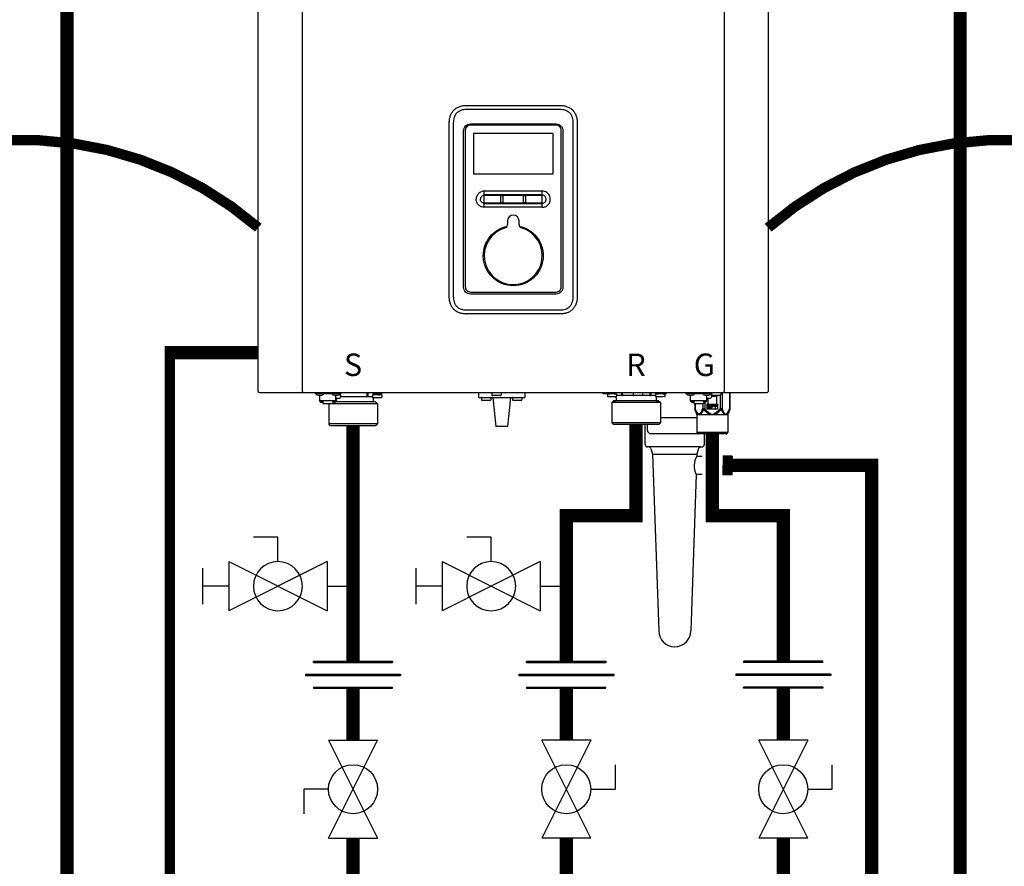
# Model space of a CAD drawing. Units: inches. Extents: x -125 to 90, y -24 to 124.
# Drawn here: x -90 to -57, y 16 to 45 of the extents above; entities that cross this region are included whole.
import ezdxf
from ezdxf.enums import TextEntityAlignment as Align

# ---------------------------------------------------------------- set-up
doc = ezdxf.new("R2010")
doc.units = ezdxf.units.IN
doc.header["$MEASUREMENT"] = 0
doc.linetypes.add('DASHED', pattern=[0.75, 0.5, -0.25])
doc.linetypes.add('DOTX2', pattern=[0.5, 0, -0.5])
doc.layers.add('menote', color=7, linetype='Continuous')
doc.styles.add('Navien', font='arial.ttf')

# ---------------------------------------------------------------- blocks, each defined once
blk = doc.blocks.new('NFB-H (175-200)')
at = {"linetype": 'Continuous'}
for p, q in [((-3.212, 1.163), (-3.212, 28.671)), ((-1.719, 1.163), (-1.719, 28.671)), ((12.588, 28.671), (12.588, 1.163)), ((14.081, 28.671), (14.081, 1.163)), ((7.015, 10.728), (3.854, 10.728)), ((3.855, 10.867), (7.014, 10.867)), ((3.265, 4.382), (3.265, 10.277)), ((3.402, 10.277), (3.402, 4.382)), ((3.807, 10.026), (3.807, 4.708)), ((6.889, 10.199), (3.98, 10.199)), ((3.982, 10.242), (6.887, 10.242)), ((7.062, 4.708), (7.062, 10.026)), ((7.467, 4.382), (7.467, 10.277)), ((7.604, 10.277), (7.604, 4.382)), ((3.752, 4.698), (3.752, 10.012)), ((6.781, 9.919), (4.088, 9.919)), ((4.088, 9.919), (4.088, 8.534)), ((6.781, 9.919), (6.781, 8.534)), ((7.117, 10.012), (7.117, 4.698)), ((6.781, 8.534), (4.088, 8.534)), ((6.417, 7.962), (4.452, 7.962)), ((4.452, 7.411), (4.452, 7.962)), ((5.018, 7.589), (5.018, 7.784)), ((5.085, 7.784), (5.085, 7.589)), ((5.784, 7.589), (5.784, 7.784)), ((5.851, 7.784), (5.851, 7.589)), ((6.417, 7.411), (6.417, 7.962)), ((4.452, 7.567), (5.027, 7.566)), ((6.311, 7.411), (4.452, 7.411)), ((5.842, 7.566), (6.417, 7.566)), ((6.417, 7.411), (6.311, 7.411)), ((5.238, 6.949), (5.238, 6.824)), ((5.631, 6.824), (5.631, 6.949)), ((3.98, 4.536), (6.889, 4.536)), ((6.887, 4.467), (3.982, 4.467)), ((3.854, 3.93), (7.015, 3.93)), ((7.014, 3.792), (3.855, 3.792)), ((-3.173, 1.124), (14.042, 1.124)), ((-1.719, 1.163), (-1.719, 1.124)), ((-1.286, 1.124), (-1.286, 1.077)), ((-0.422, 1.077), (-1.286, 1.077)), ((-1.255, 1.073), (-1.255, 1.077)), ((-1.187, 1.034), (-1.071, 1.034)), ((-1.129, 0.841), (-1.129, 1.034)), ((-1.003, 1.073), (-1.003, 1.077)), ((-0.705, 1.073), (-0.705, 1.077)), ((-0.636, 1.034), (-0.521, 1.034)), ((-0.579, 0.841), (-0.579, 1.034)), ((-0.465, 1.057), (-0.461, 1.057)), ((-0.453, 1.073), (-0.453, 1.077)), ((-0.422, 1.124), (-0.422, 1.077)), ((0.465, 1.124), (0.465, 0.983)), ((0.499, 1.1), (0.499, 0.983)), ((0.658, 1.038), (0.658, 0.967)), ((0.965, 1.045), (0.666, 1.045)), ((0.666, 1.045), (0.669, 1.045)), ((0.688, 1.109), (0.688, 1.07)), ((0.74, 1.109), (0.74, 1.124)), ((0.74, 1.045), (0.74, 1.063)), ((0.817, 1.059), (0.816, 1.059)), ((0.869, 1.095), (0.867, 1.095)), ((0.869, 1.097), (0.906, 1.097)), ((0.869, 1.053), (0.906, 1.053)), ((0.891, 1.045), (0.891, 1.053)), ((0.906, 1.097), (0.906, 1.097)), ((0.906, 1.053), (0.906, 1.093)), ((0.906, 1.086), (0.906, 1.086)), ((0.943, 1.091), (0.943, 1.124)), ((0.964, 1.1), (0.97, 1.1)), ((0.964, 1.1), (0.964, 1.045)), ((0.97, 1.1), (0.97, 1.044)), ((0.972, 1.038), (0.972, 0.967)), ((4.255, 1.124), (4.255, 0.959)), ((4.707, 1.116), (4.707, 1.045)), ((5.002, 1.026), (4.727, 1.026)), ((5.022, 1.116), (5.022, 1.045)), ((5.828, 1.124), (5.828, 0.959)), ((8.48, 1.085), (8.48, 1.124)), ((8.63, 1.085), (8.48, 1.085)), ((8.627, 1.077), (8.627, 1.077)), ((8.627, 1.076), (8.627, 1.005)), ((8.63, 1.124), (8.63, 1.082)), ((8.635, 1.124), (8.635, 1.083)), ((8.635, 1.083), (8.638, 1.083)), ((8.636, 1.083), (8.64, 1.083)), ((8.636, 1.083), (8.636, 1.083)), ((8.679, 1.083), (8.637, 1.083)), ((8.638, 1.083), (8.679, 1.083)), ((8.64, 1.083), (8.679, 1.084)), ((8.657, 1.124), (8.657, 1.108)), ((8.679, 1.084), (8.709, 1.084)), ((8.679, 1.083), (8.727, 1.083)), ((8.709, 1.083), (8.709, 1.101)), ((8.842, 1.083), (8.722, 1.083)), ((8.86, 1.084), (8.746, 1.083)), ((8.786, 1.097), (8.785, 1.097)), ((8.838, 1.091), (8.875, 1.091)), ((8.89, 1.084), (8.848, 1.083)), ((8.86, 1.084), (8.86, 1.091)), ((8.86, 1.084), (8.89, 1.084)), ((8.875, 1.091), (8.875, 1.124)), ((8.89, 1.084), (8.934, 1.084)), ((8.89, 1.084), (8.932, 1.084)), ((8.942, 1.076), (8.942, 1.005)), ((9.101, 1.021), (8.942, 1.021)), ((9.1, 1.124), (9.101, 1.021)), ((9.134, 1.124), (9.135, 1.021)), ((10.065, 1.022), (9.135, 1.021)), ((9.502, 1.116), (9.502, 1.045)), ((9.797, 1.026), (9.522, 1.026)), ((9.817, 1.116), (9.817, 1.045)), ((10.065, 1.124), (10.065, 1.022)), ((10.099, 1.124), (10.099, 1.022)), ((10.258, 1.022), (10.099, 1.022)), ((10.258, 1.077), (10.258, 1.006)), ((10.266, 1.085), (10.271, 1.085)), ((10.266, 1.085), (10.269, 1.085)), ((10.266, 1.085), (10.266, 1.085)), ((10.309, 1.085), (10.267, 1.085)), ((10.269, 1.085), (10.309, 1.085)), ((10.271, 1.085), (10.309, 1.085)), ((10.287, 1.124), (10.287, 1.109)), ((10.309, 1.085), (10.339, 1.085)), ((10.309, 1.085), (10.358, 1.085)), ((10.339, 1.085), (10.339, 1.102)), ((10.472, 1.085), (10.352, 1.085)), ((10.491, 1.085), (10.376, 1.085)), ((10.417, 1.098), (10.416, 1.098)), ((10.468, 1.093), (10.505, 1.093)), ((10.521, 1.085), (10.478, 1.085)), ((10.491, 1.085), (10.491, 1.093)), ((10.505, 1.093), (10.505, 1.124)), ((10.521, 1.085), (10.564, 1.085)), ((10.569, 1.124), (10.569, 1.083)), ((10.631, 1.085), (10.569, 1.085)), ((10.572, 1.077), (10.572, 1.006)), ((10.631, 1.085), (10.631, 1.124)), ((11.291, 1.124), (11.291, 1.077)), ((12.155, 1.077), (11.291, 1.077)), ((11.322, 1.073), (11.322, 1.077)), ((11.39, 1.034), (11.506, 1.034)), ((11.448, 0.841), (11.448, 1.034)), ((11.574, 1.073), (11.574, 1.077)), ((11.872, 1.073), (11.872, 1.077)), ((11.94, 1.034), (12.056, 1.034)), ((11.998, 0.841), (11.998, 1.034)), ((12.112, 1.057), (12.116, 1.057)), ((12.124, 1.073), (12.124, 1.077)), ((12.155, 1.124), (12.155, 1.045)), ((12.156, 1.12), (12.155, 1.12)), ((12.45, 1.026), (12.175, 1.026)), ((12.345, 1.026), (12.345, 1.006)), ((12.447, 1.026), (12.447, 0.576)), ((12.47, 1.116), (12.47, 1.045)), ((12.515, 1.124), (12.515, 0.576)), ((12.588, 1.124), (12.588, 1.163)), ((12.773, 1.124), (12.773, 0.576)), ((12.784, 1.124), (12.784, 0.576)), ((-0.579, 0.842), (-1.129, 0.842)), ((-1.123, 0.818), (-1.123, 0.842)), ((-1.076, 0.818), (-1.123, 0.818)), ((-1.076, 0.818), (-1.076, 0.842)), ((-1.07, 0.833), (-1.076, 0.833)), ((-1.021, 0.789), (-1.076, 0.789)), ((-1.07, 0.842), (-1.07, 0.812)), ((-1.023, 0.812), (-1.07, 0.812)), ((-1.023, 0.812), (-1.023, 0.842)), ((-1.021, 0.833), (-1.023, 0.833)), ((-1.021, 0.842), (-1.021, 0.749)), ((-1.021, 0.749), (-0.687, 0.749)), ((-0.824, 0.749), (-0.825, 0.747)), ((-0.584, 0.747), (-0.825, 0.747)), ((-0.825, 0.747), (-0.825, 0.059)), ((-0.687, 0.842), (-0.687, 0.749)), ((-0.687, 0.833), (-0.685, 0.833)), ((-0.632, 0.789), (-0.687, 0.789)), ((-0.685, 0.842), (-0.685, 0.812)), ((-0.638, 0.812), (-0.685, 0.812)), ((-0.638, 0.812), (-0.638, 0.842)), ((-0.638, 0.833), (-0.632, 0.833)), ((-0.632, 0.818), (-0.632, 0.842)), ((-0.585, 0.818), (-0.632, 0.818)), ((0.766, 0.806), (-0.595, 0.806)), ((-0.585, 0.818), (-0.585, 0.842)), ((0.825, 0.747), (-0.584, 0.747)), ((-0.579, 0.939), (-0.461, 0.939)), ((-0.559, 0.841), (-0.579, 0.841)), ((-0.559, 0.841), (-0.559, 0.939)), ((0.465, 0.983), (-0.404, 0.983)), ((0.658, 0.983), (0.499, 0.983)), ((0.953, 0.947), (0.678, 0.947)), ((0.681, 0.947), (0.678, 0.947)), ((0.679, 0.904), (0.679, 0.806)), ((0.766, 0.806), (0.825, 0.747)), ((0.825, 0.747), (0.825, 0.059)), ((4.255, 0.959), (5.828, 0.959)), ((4.358, 0.951), (4.358, 0.88)), ((4.652, 0.861), (4.377, 0.861)), ((4.672, 0.951), (4.672, 0.88)), ((4.747, 0.959), (4.845, -0.024)), ((5.336, 0.959), (5.238, -0.024)), ((5.411, 0.951), (5.411, 0.88)), ((5.706, 0.861), (5.431, 0.861)), ((5.725, 0.951), (5.725, 0.88)), ((8.743, 0.985), (8.647, 0.985)), ((8.749, 0.985), (8.743, 0.985)), ((8.826, 0.985), (8.749, 0.985)), ((8.833, 0.844), (8.775, 0.785)), ((9.016, 0.785), (8.775, 0.785)), ((8.775, 0.785), (8.775, 0.098)), ((8.882, 0.985), (8.82, 0.985)), ((10.142, 0.845), (8.833, 0.844)), ((8.839, 0.844), (8.833, 0.844)), ((8.839, 0.845), (8.921, 0.845)), ((8.921, 0.844), (8.839, 0.844)), ((8.922, 0.985), (8.882, 0.985)), ((8.885, 0.845), (8.91, 0.845)), ((8.921, 0.943), (8.921, 0.845)), ((9.058, 0.844), (8.921, 0.844)), ((10.425, 0.787), (9.016, 0.785)), ((10.141, 0.845), (9.058, 0.844)), ((10.366, 0.846), (10.141, 0.845)), ((10.279, 0.845), (10.142, 0.845)), ((10.28, 0.986), (10.277, 0.986)), ((10.278, 0.986), (10.278, 0.986)), ((10.318, 0.986), (10.279, 0.986)), ((10.279, 0.944), (10.279, 0.845)), ((10.279, 0.846), (10.36, 0.846)), ((10.36, 0.845), (10.279, 0.845)), ((10.318, 0.986), (10.28, 0.986)), ((10.29, 0.846), (10.314, 0.846)), ((10.373, 0.986), (10.318, 0.986)), ((10.366, 0.846), (10.36, 0.845)), ((10.366, 0.846), (10.425, 0.787)), ((10.379, 0.986), (10.373, 0.986)), ((10.457, 0.986), (10.379, 0.986)), ((10.425, 0.787), (10.426, 0.099)), ((10.512, 0.986), (10.451, 0.986)), ((10.553, 0.987), (10.512, 0.986)), ((11.998, 0.842), (11.448, 0.842)), ((11.454, 0.818), (11.454, 0.842)), ((11.501, 0.818), (11.454, 0.818)), ((11.501, 0.818), (11.501, 0.842)), ((11.507, 0.833), (11.501, 0.833)), ((11.556, 0.789), (11.501, 0.789)), ((11.507, 0.842), (11.507, 0.812)), ((11.554, 0.812), (11.507, 0.812)), ((11.554, 0.812), (11.554, 0.842)), ((11.556, 0.833), (11.554, 0.833)), ((11.556, 0.842), (11.556, 0.749)), ((11.556, 0.749), (11.89, 0.749)), ((11.592, 0.749), (11.592, 0.576)), ((11.602, 0.749), (11.602, 0.576)), ((11.861, 0.749), (11.861, 0.576)), ((11.89, 0.842), (11.89, 0.749)), ((11.89, 0.833), (11.892, 0.833)), ((11.945, 0.789), (11.89, 0.789)), ((11.892, 0.842), (11.892, 0.812)), ((11.939, 0.812), (11.892, 0.812)), ((11.929, 0.789), (11.929, 0.576)), ((11.939, 0.812), (11.939, 0.842)), ((11.939, 0.833), (11.945, 0.833)), ((11.945, 0.818), (11.945, 0.842)), ((11.992, 0.818), (11.945, 0.818)), ((11.992, 0.818), (11.992, 0.842)), ((11.998, 0.939), (12.116, 0.939)), ((12.018, 0.841), (11.998, 0.841)), ((12.015, 0.726), (12.357, 0.726)), ((12.015, 0.561), (12.015, 0.726)), ((12.018, 0.841), (12.018, 0.939)), ((12.05, 0.649), (12.05, 0.939)), ((12.07, 0.706), (12.051, 0.706)), ((12.051, 0.706), (12.051, 0.588)), ((12.064, 0.691), (12.116, 0.588)), ((12.064, 0.588), (12.064, 0.691)), ((12.122, 0.606), (12.07, 0.706)), ((12.135, 0.706), (12.122, 0.706)), ((12.122, 0.706), (12.122, 0.606)), ((12.135, 0.588), (12.135, 0.706)), ((12.201, 0.706), (12.151, 0.706)), ((12.151, 0.706), (12.151, 0.588)), ((12.164, 0.694), (12.204, 0.694)), ((12.164, 0.656), (12.164, 0.694)), ((12.325, 0.987), (12.174, 0.987)), ((12.212, 0.704), (12.201, 0.706)), ((12.204, 0.694), (12.21, 0.691)), ((12.21, 0.691), (12.214, 0.686)), ((12.22, 0.696), (12.212, 0.704)), ((12.214, 0.686), (12.216, 0.679)), ((12.216, 0.671), (12.214, 0.664)), ((12.216, 0.679), (12.216, 0.671)), ((12.227, 0.686), (12.22, 0.696)), ((12.229, 0.679), (12.227, 0.686)), ((12.227, 0.661), (12.229, 0.669)), ((12.229, 0.669), (12.229, 0.679)), ((12.325, 0.706), (12.245, 0.706)), ((12.245, 0.706), (12.245, 0.694)), ((12.245, 0.694), (12.279, 0.694)), ((12.279, 0.694), (12.279, 0.588)), ((12.291, 0.694), (12.325, 0.694)), ((12.291, 0.588), (12.291, 0.694)), ((12.325, 0.987), (12.325, 0.649)), ((12.325, 0.694), (12.325, 0.706)), ((12.357, 0.726), (12.357, 0.561)), ((11.602, 0.576), (11.592, 0.576)), ((11.598, 0.546), (11.655, 0.407)), ((11.661, 0.377), (12.715, 0.377)), ((11.661, 0.377), (11.661, -0.22)), ((11.929, 0.576), (11.861, 0.576)), ((11.893, 0.546), (11.929, 0.576)), ((12.357, 0.561), (12.015, 0.561)), ((12.051, 0.588), (12.064, 0.588)), ((12.085, 0.649), (12.064, 0.649)), ((12.122, 0.649), (12.1, 0.649)), ((12.116, 0.588), (12.135, 0.588)), ((12.151, 0.649), (12.135, 0.649)), ((12.151, 0.588), (12.164, 0.588)), ((12.204, 0.656), (12.164, 0.656)), ((12.164, 0.641), (12.201, 0.641)), ((12.164, 0.588), (12.164, 0.641)), ((12.201, 0.641), (12.212, 0.644)), ((12.21, 0.659), (12.204, 0.656)), ((12.214, 0.664), (12.21, 0.659)), ((12.212, 0.644), (12.22, 0.651)), ((12.279, 0.649), (12.217, 0.649)), ((12.22, 0.651), (12.227, 0.661)), ((12.279, 0.588), (12.291, 0.588)), ((12.325, 0.649), (12.291, 0.649)), ((12.515, 0.576), (12.447, 0.576)), ((12.447, 0.576), (12.483, 0.546)), ((12.721, 0.407), (12.698, 0.407)), ((12.715, 0.377), (12.715, -0.22)), ((12.778, 0.546), (12.721, 0.407)), ((12.784, 0.576), (12.773, 0.576)), ((-0.584, 0.059), (-0.825, 0.059)), ((-0.766, 0), (-0.825, 0.059)), ((0.766, 0), (-0.766, 0)), ((0.825, 0.059), (-0.584, 0.059)), ((0.766, 0), (0.825, 0.059)), ((9.017, 0.097), (8.775, 0.098)), ((8.834, 0.039), (8.775, 0.098)), ((10.361, 0.04), (8.834, 0.039)), ((10.426, 0.099), (9.017, 0.097)), ((9.971, 0.039), (9.971, -0.071)), ((10.367, 0.04), (10.361, 0.04)), ((10.367, 0.04), (10.426, 0.099)), ((5.238, -0.024), (4.845, -0.024)), ((10.085, -0.267), (11.693, -0.267)), ((11.661, -0.22), (12.715, -0.22)), ((11.689, -0.264), (11.673, -0.247)), ((12.659, -0.275), (11.717, -0.275)), ((12.687, -0.264), (12.703, -0.247))]:
    blk.add_line(p, q, dxfattribs=at)
for centre, radius, start, end in [((6.417, 7.685), 0.277, 73.7875, 89.9609), ((5.435, 6.949), 0.197, 0, 180), ((5.435, 5.77), 0.983, 106.6015, 73.3985), ((5.12, 6.824), 0.118, 286.6015, 0), ((5.749, 6.824), 0.118, 180, 253.3985), ((-3.173, 1.163), 0.0393, 180, 270), ((-1.187, 1.112), 0.0786, 210, 270), ((-1.071, 1.112), 0.0786, 270, 330), ((-0.636, 1.112), 0.0786, 210, 270), ((-0.521, 1.112), 0.0786, 270, 330), ((-0.461, 0.998), 0.059, 270, 90), ((0.666, 1.038), 0.00786, 89.9995, 179.9995), ((0.363, -7.523), 8.633, 86.6568, 86.9885), ((0.965, 1.038), 0.00786, 359.9995, 89.9995), ((1.009, 1.1), 0.0393, 143.0448, 179.9995), ((4.715, 1.116), 0.00786, 90, 180), ((4.727, 1.045), 0.0197, 180, 270), ((5.002, 1.045), 0.0197, 270, 0), ((5.014, 1.116), 0.00786, 0, 90), ((8.635, 1.077), 0.00786, 130.3509, 180.0409), ((8.635, 1.076), 0.00786, 90.0409, 180.0409), ((8.647, 1.005), 0.0197, 180.0409, 270.0409), ((8.922, 1.005), 0.0197, 270.0409, 0.0409), ((8.934, 1.076), 0.00786, 0.0409, 90.0409), ((9.51, 1.116), 0.00786, 90, 180), ((9.522, 1.045), 0.0197, 180, 270), ((9.797, 1.045), 0.0197, 270, 0), ((9.809, 1.116), 0.00786, 0, 90), ((10.266, 1.077), 0.00786, 90.0409, 180.0409), ((10.277, 1.006), 0.0197, 180.0409, 270.0409), ((10.553, 1.006), 0.0197, 270.0409, 0.0409), ((10.564, 1.077), 0.00786, 0.0409, 90.0409), ((11.39, 1.112), 0.0786, 210, 270), ((11.506, 1.112), 0.0786, 270, 330), ((11.94, 1.112), 0.0786, 210, 270), ((12.056, 1.112), 0.0786, 270, 330), ((12.116, 0.998), 0.059, 270, 90), ((12.163, 1.116), 0.00786, 90, 180), ((12.175, 1.045), 0.0197, 180, 191.2883), ((12.175, 1.045), 0.0197, 246.3563, 270), ((12.325, 1.006), 0.0197, 270, 0), ((12.45, 1.045), 0.0197, 270, 0), ((12.462, 1.116), 0.00786, 0, 90), ((14.042, 1.163), 0.0393, 270, 0), ((0.678, 0.967), 0.0197, 179.9995, 269.9995), ((0.718, 0.904), 0.0393, 89.9995, 179.9995), ((0.953, 0.967), 0.0197, 269.9995, 359.9995), ((4.365, 0.951), 0.00786, 90, 180), ((4.377, 0.88), 0.0197, 180, 270), ((4.652, 0.88), 0.0197, 270, 0), ((4.664, 0.951), 0.00786, 0, 90), ((5.419, 0.951), 0.00786, 90, 180), ((5.431, 0.88), 0.0197, 180, 270), ((5.706, 0.88), 0.0197, 270, 0), ((5.718, 0.951), 0.00786, 0, 90), ((8.882, 0.943), 0.0393, 0.0409, 85.0886), ((10.318, 0.944), 0.0393, 94.9932, 180.0409), ((11.583, 0.377), 0.0786, 0, 22.5188), ((12.081, -0.316), 0.776, 114.4228, 116.7335), ((12.12, -0.402), 0.87, 111.6534, 114.4435), ((12.251, -0.412), 0.881, 65.3629, 68.3268), ((12.291, -0.325), 0.786, 63.2831, 65.3301), ((12.793, 0.377), 0.0786, 157.4812, 180), ((11.701, -0.22), 0.0393, 180, 225), ((11.717, -0.236), 0.0393, 225, 270), ((12.659, -0.236), 0.0393, 270, 315), ((12.675, -0.22), 0.0393, 315, 0)]:
    blk.add_arc(centre, radius, start, end, dxfattribs=at)
for centre, major_axis, ratio, start_param, end_param in [((9.135, 0.982), (-0.038, 0.0379), 0.267614, -0.785807, -0.262208), ((9.135, 0.982), (0.0393, -0.0002), 0.999286, 1.575608, 2.099207), ((10.065, 0.982), (0.0393, -0.0002), 0.999286, 1.052009, 1.575608), ((10.065, 0.982), (0.0379, 0.038), 0.267622, 0.262215, 0.785813), ((0.465, 0.943), (0.0392, 0.0022), 0.999992, 0.991289, 1.514888), ((0.465, 0.943), (0.038, 0.038), 0.267945, 0.261804, 0.785402)]:
    blk.add_ellipse(centre, major_axis=major_axis, ratio=ratio, start_param=start_param, end_param=end_param, dxfattribs=at)
for points in [[(3.265, 10.277), (3.265, 10.326), (3.273, 10.417), (3.304, 10.533), (3.353, 10.631), (3.419, 10.713), (3.5, 10.779), (3.599, 10.828), (3.715, 10.859), (3.805, 10.867), (3.855, 10.867)], [(7.014, 10.867), (7.064, 10.867), (7.154, 10.859), (7.27, 10.828), (7.369, 10.779), (7.451, 10.713), (7.516, 10.631), (7.565, 10.533), (7.596, 10.417), (7.604, 10.326), (7.604, 10.277)], [(4.452, 7.845), (5.107, 7.845), (5.762, 7.845), (6.417, 7.845)], [(4.452, 7.824), (5.107, 7.825), (5.762, 7.825), (6.417, 7.825)], [(5.027, 7.566), (5.021, 7.572), (5.018, 7.581), (5.018, 7.589)], [(5.085, 7.589), (5.085, 7.581), (5.081, 7.572), (5.076, 7.566)], [(5.076, 7.566), (5.315, 7.566), (5.554, 7.566), (5.793, 7.566)], [(5.793, 7.566), (5.788, 7.572), (5.784, 7.581), (5.784, 7.589)], [(5.851, 7.589), (5.851, 7.581), (5.848, 7.572), (5.842, 7.566)], [(3.855, 3.792), (3.805, 3.792), (3.715, 3.8), (3.599, 3.831), (3.5, 3.88), (3.419, 3.946), (3.353, 4.027), (3.304, 4.126), (3.273, 4.242), (3.265, 4.332), (3.265, 4.382)], [(7.604, 4.382), (7.604, 4.332), (7.596, 4.242), (7.565, 4.126), (7.516, 4.027), (7.451, 3.946), (7.369, 3.88), (7.27, 3.831), (7.154, 3.8), (7.064, 3.792), (7.014, 3.792)], [(0.499, 1.1), (0.499, 1.109), (0.502, 1.117), (0.506, 1.124)], [(0.971, 1.124), (0.967, 1.117), (0.964, 1.109), (0.964, 1.1)], [(11.598, 0.546), (11.594, 0.555), (11.592, 0.566), (11.592, 0.576)], [(12.067, 0.407), (12.107, 0.398), (12.148, 0.388), (12.188, 0.377)], [(12.084, 0.438), (12.119, 0.418), (12.153, 0.398), (12.188, 0.377)], [(12.188, 0.377), (12.222, 0.398), (12.257, 0.418), (12.292, 0.438)], [(12.188, 0.377), (12.228, 0.388), (12.268, 0.398), (12.309, 0.407)], [(12.778, 0.546), (12.782, 0.555), (12.784, 0.566), (12.784, 0.576)]]:
    blk.add_open_spline(points, degree=3, dxfattribs=at)
for points, knots in [([(3.854, 10.728), (3.824, 10.728), (3.763, 10.725), (3.673, 10.706), (3.589, 10.671), (3.515, 10.616), (3.46, 10.542), (3.424, 10.458), (3.406, 10.368), (3.402, 10.307), (3.402, 10.277)], [0, 0, 0, 0, 0.125112, 0.250166, 0.375127, 0.499985, 0.624844, 0.74981, 0.874876, 1, 1, 1, 1]), ([(7.467, 10.277), (7.467, 10.307), (7.463, 10.368), (7.445, 10.458), (7.409, 10.542), (7.354, 10.616), (7.28, 10.671), (7.196, 10.706), (7.106, 10.725), (7.045, 10.728), (7.015, 10.728)], [0, 0, 0, 0, 0.125112, 0.250168, 0.375129, 0.499987, 0.624846, 0.749812, 0.874876, 1, 1, 1, 1]), ([(3.752, 10.012), (3.752, 10.042), (3.764, 10.102), (3.815, 10.179), (3.892, 10.23), (3.952, 10.242), (3.982, 10.242)], [0, 0, 0, 0, 0.249972, 0.499984, 0.750013, 1, 1, 1, 1]), ([(3.98, 10.199), (3.958, 10.199), (3.912, 10.19), (3.855, 10.152), (3.816, 10.094), (3.807, 10.049), (3.807, 10.026)], [0, 0, 0, 0, 0.249973, 0.499969, 0.749964, 1, 1, 1, 1]), ([(6.887, 10.242), (6.917, 10.242), (6.977, 10.23), (7.054, 10.179), (7.105, 10.102), (7.117, 10.042), (7.117, 10.012)], [0, 0, 0, 0, 0.249972, 0.499983, 0.750013, 1, 1, 1, 1]), ([(7.062, 10.026), (7.062, 10.049), (7.053, 10.094), (7.014, 10.152), (6.957, 10.19), (6.911, 10.199), (6.889, 10.199)], [0, 0, 0, 0, 0.249974, 0.499971, 0.749966, 1, 1, 1, 1]), ([(4.452, 7.962), (4.416, 7.962), (4.344, 7.947), (4.252, 7.886), (4.191, 7.795), (4.177, 7.722), (4.177, 7.686)], [0, 0, 0, 0, 0.250009, 0.500021, 0.750032, 1, 1, 1, 1]), ([(4.452, 7.411), (4.416, 7.411), (4.344, 7.426), (4.252, 7.487), (4.191, 7.578), (4.177, 7.651), (4.177, 7.686)], [0, 0, 0, 0, 0.250009, 0.500021, 0.750032, 1, 1, 1, 1]), ([(4.452, 7.82), (4.435, 7.82), (4.399, 7.813), (4.355, 7.784), (4.325, 7.739), (4.318, 7.704), (4.318, 7.686)], [0, 0, 0, 0, 0.249953, 0.500024, 0.750092, 1, 1, 1, 1]), ([(4.452, 7.553), (4.435, 7.553), (4.399, 7.56), (4.355, 7.589), (4.325, 7.634), (4.318, 7.669), (4.318, 7.686)], [0, 0, 0, 0, 0.249998, 0.500078, 0.750126, 1, 1, 1, 1]), ([(5.018, 7.784), (5.018, 7.792), (5.025, 7.81), (5.051, 7.821), (5.078, 7.81), (5.085, 7.792), (5.085, 7.784)], [0, 0, 0, 0, 0.246971, 0.499534, 0.752505, 1, 1, 1, 1]), ([(5.784, 7.784), (5.784, 7.792), (5.791, 7.81), (5.818, 7.821), (5.844, 7.81), (5.851, 7.792), (5.851, 7.784)], [0, 0, 0, 0, 0.247091, 0.49989, 0.752837, 1, 1, 1, 1]), ([(6.551, 7.686), (6.551, 7.704), (6.544, 7.739), (6.514, 7.784), (6.47, 7.814), (6.435, 7.821), (6.417, 7.821)], [0, 0, 0, 0, 0.250026, 0.50016, 0.750201, 1, 1, 1, 1]), ([(6.417, 7.552), (6.435, 7.552), (6.47, 7.559), (6.514, 7.589), (6.544, 7.634), (6.551, 7.669), (6.551, 7.686)], [0, 0, 0, 0, 0.249865, 0.499919, 0.750024, 1, 1, 1, 1]), ([(6.417, 7.411), (6.453, 7.411), (6.525, 7.426), (6.617, 7.487), (6.678, 7.578), (6.692, 7.651), (6.692, 7.686)], [0, 0, 0, 0, 0.250009, 0.500021, 0.750032, 1, 1, 1, 1]), ([(6.692, 7.686), (6.692, 7.716), (6.683, 7.775), (6.641, 7.854), (6.576, 7.917), (6.522, 7.942), (6.494, 7.951)], [0, 0, 0, 0, 0.249988, 0.499961, 0.750072, 1, 1, 1, 1]), ([(4.452, 7.54), (4.779, 7.539), (5.435, 7.539), (6.09, 7.539), (6.417, 7.54)], [0, 0, 0, 0, 0.5, 1, 1, 1, 1]), ([(5.076, 7.566), (5.07, 7.56), (5.051, 7.552), (5.033, 7.56), (5.027, 7.566)], [0, 0, 0, 0, 0.500089, 1, 1, 1, 1]), ([(5.842, 7.566), (5.836, 7.56), (5.818, 7.552), (5.799, 7.56), (5.793, 7.566)], [0, 0, 0, 0, 0.500084, 1, 1, 1, 1]), ([(4.418, 5.77), (4.418, 5.884), (4.457, 6.116), (4.628, 6.422), (4.891, 6.654), (5.109, 6.741), (5.222, 6.765)], [0, 0, 0, 0, 0.250002, 0.500004, 0.750003, 1, 1, 1, 1]), ([(5.647, 6.765), (5.76, 6.741), (5.978, 6.654), (6.241, 6.422), (6.412, 6.116), (6.451, 5.884), (6.451, 5.77)], [0, 0, 0, 0, 0.249996, 0.499994, 0.749996, 1, 1, 1, 1]), ([(6.451, 5.77), (6.451, 5.703), (6.438, 5.57), (6.38, 5.378), (6.286, 5.201), (6.158, 5.045), (6.003, 4.918), (5.768, 4.792), (5.435, 4.725), (5.101, 4.792), (4.866, 4.918), (4.711, 5.045), (4.583, 5.201), (4.489, 5.378), (4.431, 5.57), (4.418, 5.703), (4.418, 5.77)], [0, 0, 0, 0, 0.062576, 0.125151, 0.187727, 0.250302, 0.312878, 0.375453, 0.499999, 0.624545, 0.687121, 0.749696, 0.812272, 0.874848, 0.937423, 1, 1, 1, 1]), ([(3.982, 4.467), (3.952, 4.467), (3.892, 4.479), (3.815, 4.531), (3.764, 4.607), (3.752, 4.668), (3.752, 4.698)], [0, 0, 0, 0, 0.249972, 0.499983, 0.750013, 1, 1, 1, 1]), ([(3.807, 4.708), (3.807, 4.686), (3.816, 4.641), (3.855, 4.583), (3.912, 4.545), (3.958, 4.536), (3.98, 4.536)], [0, 0, 0, 0, 0.249974, 0.499971, 0.749966, 1, 1, 1, 1]), ([(7.117, 4.698), (7.117, 4.668), (7.105, 4.607), (7.054, 4.531), (6.977, 4.479), (6.917, 4.467), (6.887, 4.467)], [0, 0, 0, 0, 0.249972, 0.499984, 0.750013, 1, 1, 1, 1]), ([(6.889, 4.536), (6.911, 4.536), (6.957, 4.545), (7.014, 4.583), (7.053, 4.64), (7.062, 4.686), (7.062, 4.708)], [0, 0, 0, 0, 0.249973, 0.49997, 0.749965, 1, 1, 1, 1]), ([(3.402, 4.382), (3.402, 4.351), (3.406, 4.29), (3.424, 4.201), (3.46, 4.116), (3.515, 4.043), (3.589, 3.988), (3.673, 3.952), (3.763, 3.934), (3.824, 3.93), (3.854, 3.93)], [0, 0, 0, 0, 0.125112, 0.250168, 0.375129, 0.499987, 0.624846, 0.749812, 0.874876, 1, 1, 1, 1]), ([(7.015, 3.93), (7.045, 3.93), (7.106, 3.934), (7.196, 3.952), (7.28, 3.988), (7.354, 4.043), (7.409, 4.116), (7.445, 4.201), (7.463, 4.29), (7.467, 4.351), (7.467, 4.382)], [0, 0, 0, 0, 0.125112, 0.250166, 0.375127, 0.499985, 0.624844, 0.74981, 0.874876, 1, 1, 1, 1]), ([(3.855, 3.792), (3.854, 3.792), (3.855, 3.793), (3.855, 3.793), (3.855, 3.793)], [0, 0, 0, 0, 0.151437, 1, 1, 1, 1]), ([(0.688, 1.109), (0.688, 1.109), (0.689, 1.11), (0.691, 1.111), (0.696, 1.111), (0.705, 1.112), (0.719, 1.114), (0.732, 1.115), (0.739, 1.115)], [0, 0, 0, 0, 0.022574, 0.07427, 0.157463, 0.271321, 0.58525, 1, 1, 1, 1]), ([(0.817, 1.098), (0.8, 1.099), (0.777, 1.1), (0.746, 1.102), (0.727, 1.103), (0.711, 1.105), (0.699, 1.106), (0.692, 1.107), (0.689, 1.108), (0.688, 1.109), (0.688, 1.109)], [0, 0, 0, 0, 0.379798, 0.551888, 0.702992, 0.827275, 0.919933, 0.977639, 0.992924, 1, 1, 1, 1]), ([(0.739, 1.063), (0.732, 1.064), (0.719, 1.065), (0.705, 1.066), (0.696, 1.067), (0.691, 1.068), (0.689, 1.068), (0.688, 1.069), (0.688, 1.07)], [0, 0, 0, 0, 0.414691, 0.728745, 0.842496, 0.925651, 0.977488, 1, 1, 1, 1]), ([(0.816, 1.059), (0.809, 1.059), (0.783, 1.06), (0.758, 1.062), (0.739, 1.063)], [0, 0, 0, 0, 0.266679, 1, 1, 1, 1]), ([(0.752, 1.105), (0.749, 1.105), (0.745, 1.106), (0.741, 1.107), (0.74, 1.108), (0.74, 1.109)], [0, 0, 0, 0, 0.711722, 0.904676, 1, 1, 1, 1]), ([(0.762, 1.103), (0.761, 1.104), (0.758, 1.104), (0.755, 1.104), (0.752, 1.105)], [0, 0, 0, 0, 0.27094, 1, 1, 1, 1]), ([(0.816, 1.098), (0.811, 1.098), (0.793, 1.1), (0.775, 1.102), (0.762, 1.103)], [0, 0, 0, 0, 0.275407, 1, 1, 1, 1]), ([(0.817, 1.059), (0.822, 1.058), (0.839, 1.057), (0.856, 1.055), (0.869, 1.053)], [0, 0, 0, 0, 0.275859, 1, 1, 1, 1]), ([(0.906, 1.053), (0.899, 1.054), (0.87, 1.056), (0.84, 1.057), (0.817, 1.059)], [0, 0, 0, 0, 0.214288, 1, 1, 1, 1]), ([(0.869, 1.097), (0.87, 1.096), (0.873, 1.096), (0.876, 1.096), (0.878, 1.095)], [0, 0, 0, 0, 0.270953, 1, 1, 1, 1]), ([(0.906, 1.093), (0.903, 1.093), (0.891, 1.094), (0.878, 1.094), (0.869, 1.095)], [0, 0, 0, 0, 0.22529, 1, 1, 1, 1]), ([(0.878, 1.095), (0.879, 1.095), (0.881, 1.095), (0.883, 1.094), (0.884, 1.094)], [0, 0, 0, 0, 0.275002, 1, 1, 1, 1]), ([(0.943, 1.091), (0.943, 1.091), (0.942, 1.092), (0.939, 1.093), (0.932, 1.094), (0.92, 1.095), (0.911, 1.096), (0.906, 1.097)], [0, 0, 0, 0, 0.023967, 0.075395, 0.269384, 0.582186, 1, 1, 1, 1]), ([(0.906, 1.086), (0.912, 1.086), (0.921, 1.087), (0.932, 1.088), (0.939, 1.089), (0.942, 1.09), (0.943, 1.091), (0.943, 1.091)], [0, 0, 0, 0, 0.41872, 0.730575, 0.92437, 0.975787, 1, 1, 1, 1]), ([(8.708, 1.101), (8.701, 1.102), (8.688, 1.102), (8.674, 1.104), (8.665, 1.105), (8.661, 1.106), (8.658, 1.106), (8.657, 1.107), (8.657, 1.108)], [0, 0, 0, 0, 0.414586, 0.728573, 0.842313, 0.925477, 0.977357, 1, 1, 1, 1]), ([(8.785, 1.097), (8.778, 1.097), (8.753, 1.098), (8.727, 1.1), (8.708, 1.101)], [0, 0, 0, 0, 0.26668, 1, 1, 1, 1]), ([(8.786, 1.097), (8.791, 1.096), (8.808, 1.095), (8.825, 1.093), (8.838, 1.091)], [0, 0, 0, 0, 0.275866, 1, 1, 1, 1]), ([(8.875, 1.091), (8.868, 1.092), (8.839, 1.094), (8.809, 1.095), (8.786, 1.097)], [0, 0, 0, 0, 0.214284, 1, 1, 1, 1]), ([(10.339, 1.102), (10.331, 1.103), (10.319, 1.104), (10.304, 1.105), (10.295, 1.106), (10.291, 1.107), (10.289, 1.108), (10.287, 1.108), (10.287, 1.109)], [0, 0, 0, 0, 0.414586, 0.728573, 0.842313, 0.925477, 0.977357, 1, 1, 1, 1]), ([(10.416, 1.098), (10.409, 1.098), (10.383, 1.1), (10.357, 1.101), (10.339, 1.102)], [0, 0, 0, 0, 0.26668, 1, 1, 1, 1]), ([(10.417, 1.098), (10.421, 1.097), (10.439, 1.096), (10.456, 1.094), (10.468, 1.093)], [0, 0, 0, 0, 0.275866, 1, 1, 1, 1]), ([(10.505, 1.093), (10.499, 1.093), (10.469, 1.095), (10.44, 1.097), (10.417, 1.098)], [0, 0, 0, 0, 0.214284, 1, 1, 1, 1]), ([(-1.12, 0.817), (-1.117, 0.809), (-1.104, 0.794), (-1.085, 0.789), (-1.076, 0.789)], [0, 0, 0, 0, 0.489431, 1, 1, 1, 1]), ([(-0.632, 0.789), (-0.623, 0.789), (-0.604, 0.794), (-0.591, 0.809), (-0.588, 0.817)], [0, 0, 0, 0, 0.510569, 1, 1, 1, 1]), ([(10.141, 0.845), (10.134, 0.845), (10.119, 0.845), (10.098, 0.845), (10.076, 0.845), (10.058, 0.845), (10.045, 0.845), (10.038, 0.845), (10.032, 0.845), (10.028, 0.845), (10.024, 0.845), (10.021, 0.845), (10.019, 0.845), (10.018, 0.845), (10.017, 0.845), (10.016, 0.845), (10.015, 0.845), (10.015, 0.845), (10.015, 0.845), (10.014, 0.845), (10.013, 0.845), (10.012, 0.845), (10.01, 0.845), (10.008, 0.845), (10.006, 0.845), (10.003, 0.845), (9.997, 0.845), (9.991, 0.845), (9.985, 0.845), (9.979, 0.845), (9.97, 0.845), (9.96, 0.845), (9.947, 0.845), (9.935, 0.845), (9.923, 0.845), (9.912, 0.845), (9.904, 0.845), (9.898, 0.845), (9.891, 0.845), (9.886, 0.845), (9.882, 0.845), (9.879, 0.845), (9.876, 0.845), (9.874, 0.845), (9.873, 0.845), (9.871, 0.845), (9.87, 0.845), (9.869, 0.845), (9.868, 0.845), (9.866, 0.845), (9.864, 0.845), (9.862, 0.845), (9.859, 0.845), (9.856, 0.845), (9.851, 0.845), (9.843, 0.845), (9.832, 0.845), (9.818, 0.845), (9.804, 0.845), (9.79, 0.845), (9.777, 0.845), (9.763, 0.845), (9.749, 0.845), (9.735, 0.845), (9.724, 0.845), (9.715, 0.845), (9.709, 0.845), (9.704, 0.845), (9.7, 0.845), (9.694, 0.845), (9.687, 0.845), (9.677, 0.845), (9.661, 0.845), (9.638, 0.845), (9.615, 0.844), (9.596, 0.844), (9.582, 0.844), (9.57, 0.844), (9.561, 0.844), (9.555, 0.844), (9.551, 0.844), (9.547, 0.844), (9.544, 0.844), (9.539, 0.844), (9.533, 0.844), (9.524, 0.844), (9.513, 0.844), (9.494, 0.844), (9.476, 0.844), (9.458, 0.844), (9.444, 0.844), (9.43, 0.844), (9.419, 0.844), (9.409, 0.844), (9.404, 0.844), (9.399, 0.844), (9.396, 0.844), (9.392, 0.844), (9.389, 0.844), (9.387, 0.844), (9.386, 0.844), (9.385, 0.844), (9.384, 0.844), (9.382, 0.844), (9.379, 0.844), (9.372, 0.844), (9.362, 0.844), (9.349, 0.844), (9.332, 0.844), (9.314, 0.844), (9.297, 0.844), (9.284, 0.844), (9.27, 0.844), (9.26, 0.844), (9.251, 0.844), (9.245, 0.844), (9.241, 0.844), (9.239, 0.844), (9.238, 0.844), (9.236, 0.844), (9.235, 0.844), (9.234, 0.844), (9.234, 0.844), (9.234, 0.844), (9.233, 0.844), (9.233, 0.844), (9.232, 0.844), (9.231, 0.844), (9.23, 0.844), (9.228, 0.844), (9.226, 0.844), (9.223, 0.844), (9.219, 0.844), (9.214, 0.844), (9.208, 0.844), (9.203, 0.844), (9.195, 0.844), (9.185, 0.844), (9.174, 0.844), (9.162, 0.844), (9.151, 0.844), (9.141, 0.844), (9.134, 0.844), (9.128, 0.844), (9.122, 0.844), (9.116, 0.844), (9.112, 0.844), (9.108, 0.844), (9.105, 0.844), (9.103, 0.844), (9.101, 0.844), (9.101, 0.844), (9.1, 0.844), (9.1, 0.844), (9.1, 0.844), (9.1, 0.844), (9.099, 0.844), (9.099, 0.844), (9.098, 0.844), (9.097, 0.844), (9.096, 0.844), (9.094, 0.844), (9.092, 0.844), (9.09, 0.844), (9.087, 0.844), (9.084, 0.844), (9.08, 0.844), (9.074, 0.844), (9.066, 0.844), (9.056, 0.844), (9.047, 0.844), (9.037, 0.844), (9.028, 0.844), (9.02, 0.844), (9.013, 0.844), (9.009, 0.844), (9.005, 0.844), (9.001, 0.844), (8.999, 0.844), (8.997, 0.844), (8.995, 0.844), (8.993, 0.844), (8.992, 0.844), (8.991, 0.844), (8.99, 0.844), (8.989, 0.844), (8.989, 0.844), (8.989, 0.844), (8.989, 0.844), (8.988, 0.844), (8.988, 0.844), (8.988, 0.844), (8.988, 0.844), (8.987, 0.844), (8.987, 0.844), (8.986, 0.844), (8.985, 0.844), (8.984, 0.844), (8.981, 0.844), (8.978, 0.844), (8.975, 0.844), (8.971, 0.844), (8.966, 0.844), (8.96, 0.844), (8.953, 0.844), (8.946, 0.844), (8.938, 0.844), (8.931, 0.844), (8.925, 0.844), (8.92, 0.844), (8.916, 0.844), (8.913, 0.844), (8.911, 0.844), (8.909, 0.844), (8.908, 0.844), (8.906, 0.844), (8.906, 0.844), (8.905, 0.844), (8.904, 0.844), (8.904, 0.844), (8.904, 0.844), (8.904, 0.844), (8.904, 0.844), (8.904, 0.844), (8.904, 0.844), (8.904, 0.844), (8.903, 0.844), (8.903, 0.844), (8.903, 0.844), (8.903, 0.844), (8.902, 0.844), (8.902, 0.844), (8.901, 0.844), (8.9, 0.844), (8.899, 0.844), (8.898, 0.844), (8.896, 0.844), (8.894, 0.844), (8.892, 0.844), (8.889, 0.844), (8.885, 0.844), (8.881, 0.844), (8.876, 0.844), (8.872, 0.844), (8.868, 0.844), (8.865, 0.844), (8.863, 0.844), (8.861, 0.844), (8.858, 0.844), (8.856, 0.844), (8.855, 0.844), (8.854, 0.844), (8.854, 0.844), (8.853, 0.844), (8.853, 0.844), (8.853, 0.844), (8.853, 0.844), (8.852, 0.844), (8.852, 0.844), (8.852, 0.844), (8.852, 0.844), (8.852, 0.844), (8.852, 0.844), (8.852, 0.844), (8.852, 0.844), (8.852, 0.844), (8.852, 0.844), (8.852, 0.844), (8.851, 0.844), (8.851, 0.844), (8.851, 0.844), (8.85, 0.844), (8.85, 0.844), (8.849, 0.844), (8.848, 0.844), (8.847, 0.844), (8.845, 0.844), (8.843, 0.844), (8.841, 0.844), (8.837, 0.844), (8.835, 0.844), (8.834, 0.844)], [0, 0, 0, 0, 0.015625, 0.03125, 0.046875, 0.0625, 0.070312, 0.074219, 0.078125, 0.082031, 0.083984, 0.085938, 0.087891, 0.088867, 0.089355, 0.089844, 0.090332, 0.090576, 0.09082, 0.091309, 0.091797, 0.092773, 0.09375, 0.094727, 0.095703, 0.097656, 0.101562, 0.105469, 0.109375, 0.113281, 0.117188, 0.125, 0.132812, 0.140625, 0.148438, 0.15625, 0.160156, 0.164062, 0.167969, 0.171875, 0.173828, 0.175781, 0.177734, 0.178711, 0.179688, 0.180664, 0.181152, 0.181641, 0.182617, 0.183594, 0.18457, 0.185547, 0.1875, 0.189453, 0.191406, 0.195312, 0.203125, 0.210938, 0.21875, 0.226562, 0.234375, 0.242188, 0.25, 0.257812, 0.265625, 0.269531, 0.273438, 0.275391, 0.277344, 0.28125, 0.285156, 0.289062, 0.296875, 0.3125, 0.328125, 0.335938, 0.34375, 0.351562, 0.355469, 0.359375, 0.361328, 0.363281, 0.365234, 0.367188, 0.371094, 0.375, 0.382812, 0.390625, 0.40625, 0.414062, 0.421875, 0.429688, 0.4375, 0.441406, 0.445312, 0.447266, 0.449219, 0.451172, 0.453125, 0.454102, 0.45459, 0.455078, 0.456055, 0.457031, 0.458984, 0.460938, 0.46875, 0.476562, 0.484375, 0.5, 0.507812, 0.515625, 0.523438, 0.53125, 0.535156, 0.539062, 0.541016, 0.541992, 0.542969, 0.543945, 0.544434, 0.544922, 0.545166, 0.54541, 0.545654, 0.545898, 0.546387, 0.546875, 0.547852, 0.548828, 0.550781, 0.552734, 0.554688, 0.558594, 0.5625, 0.566406, 0.570312, 0.578125, 0.585938, 0.59375, 0.601562, 0.609375, 0.613281, 0.617188, 0.621094, 0.625, 0.628906, 0.630859, 0.632812, 0.634766, 0.635254, 0.635742, 0.635986, 0.63623, 0.636353, 0.636475, 0.636719, 0.637207, 0.637695, 0.638672, 0.639648, 0.640625, 0.642578, 0.644531, 0.646484, 0.648438, 0.652344, 0.65625, 0.664062, 0.671875, 0.679688, 0.6875, 0.695312, 0.703125, 0.707031, 0.710938, 0.714844, 0.716797, 0.71875, 0.720703, 0.722656, 0.723633, 0.724609, 0.725586, 0.726562, 0.726807, 0.727051, 0.727173, 0.727295, 0.727417, 0.727539, 0.727783, 0.728027, 0.728516, 0.729004, 0.729492, 0.730469, 0.732422, 0.734375, 0.738281, 0.742188, 0.746094, 0.75, 0.757812, 0.765625, 0.773438, 0.78125, 0.789062, 0.796875, 0.800781, 0.804688, 0.808594, 0.810547, 0.8125, 0.814453, 0.81543, 0.816406, 0.817383, 0.817627, 0.817871, 0.817993, 0.818115, 0.818176, 0.818237, 0.818359, 0.818604, 0.818848, 0.819336, 0.819824, 0.820312, 0.821289, 0.822266, 0.823242, 0.824219, 0.826172, 0.828125, 0.832031, 0.835938, 0.839844, 0.84375, 0.851562, 0.859375, 0.867188, 0.875, 0.882812, 0.886719, 0.890625, 0.894531, 0.898438, 0.902344, 0.904297, 0.905273, 0.90625, 0.907227, 0.907715, 0.908203, 0.908691, 0.908936, 0.909058, 0.90918, 0.909302, 0.909424, 0.909668, 0.910156, 0.910645, 0.911133, 0.912109, 0.913086, 0.914062, 0.916016, 0.917969, 0.919922, 0.921875, 0.925781, 0.929688, 0.9375, 0.945312, 0.953125, 0.96875, 0.984375, 1, 1, 1, 1]), ([(11.457, 0.817), (11.46, 0.809), (11.473, 0.794), (11.492, 0.789), (11.501, 0.789)], [0, 0, 0, 0, 0.489431, 1, 1, 1, 1]), ([(11.945, 0.789), (11.954, 0.789), (11.973, 0.794), (11.986, 0.809), (11.989, 0.817)], [0, 0, 0, 0, 0.510569, 1, 1, 1, 1]), ([(11.598, 0.546), (11.596, 0.55), (11.595, 0.561), (11.6, 0.571), (11.602, 0.576)], [0, 0, 0, 0, 0.457363, 1, 1, 1, 1]), ([(11.598, 0.546), (11.609, 0.519), (11.631, 0.471), (11.661, 0.425), (11.678, 0.407)], [0, 0, 0, 0, 0.533432, 1, 1, 1, 1]), ([(11.602, 0.576), (11.613, 0.55), (11.63, 0.512), (11.657, 0.467), (11.672, 0.446), (11.68, 0.438)], [0, 0, 0, 0, 0.528651, 0.774389, 1, 1, 1, 1]), ([(11.678, 0.407), (11.682, 0.405), (11.7, 0.394), (11.718, 0.384), (11.732, 0.377)], [0, 0, 0, 0, 0.230661, 1, 1, 1, 1]), ([(11.68, 0.438), (11.684, 0.433), (11.702, 0.413), (11.719, 0.393), (11.732, 0.377)], [0, 0, 0, 0, 0.247231, 1, 1, 1, 1]), ([(11.732, 0.377), (11.736, 0.383), (11.753, 0.403), (11.771, 0.423), (11.784, 0.438)], [0, 0, 0, 0, 0.251988, 1, 1, 1, 1]), ([(11.784, 0.438), (11.792, 0.446), (11.807, 0.467), (11.834, 0.512), (11.85, 0.55), (11.861, 0.576)], [0, 0, 0, 0, 0.225631, 0.471406, 1, 1, 1, 1]), ([(11.799, 0.407), (11.819, 0.425), (11.853, 0.47), (11.88, 0.519), (11.893, 0.546)], [0, 0, 0, 0, 0.469698, 1, 1, 1, 1]), ([(11.861, 0.576), (11.863, 0.573), (11.871, 0.561), (11.883, 0.552), (11.893, 0.546)], [0, 0, 0, 0, 0.224168, 1, 1, 1, 1]), ([(11.893, 0.546), (11.918, 0.518), (11.971, 0.466), (12.034, 0.423), (12.067, 0.407)], [0, 0, 0, 0, 0.500266, 1, 1, 1, 1]), ([(11.929, 0.576), (11.951, 0.549), (11.998, 0.498), (12.053, 0.454), (12.084, 0.438)], [0, 0, 0, 0, 0.500354, 1, 1, 1, 1]), ([(12.292, 0.438), (12.323, 0.454), (12.378, 0.498), (12.424, 0.549), (12.447, 0.576)], [0, 0, 0, 0, 0.499601, 1, 1, 1, 1]), ([(12.309, 0.407), (12.342, 0.423), (12.405, 0.466), (12.458, 0.518), (12.483, 0.546)], [0, 0, 0, 0, 0.499687, 1, 1, 1, 1]), ([(12.483, 0.546), (12.486, 0.548), (12.498, 0.556), (12.509, 0.567), (12.515, 0.576)], [0, 0, 0, 0, 0.274267, 1, 1, 1, 1]), ([(12.483, 0.546), (12.496, 0.519), (12.523, 0.47), (12.557, 0.425), (12.577, 0.407)], [0, 0, 0, 0, 0.530322, 1, 1, 1, 1]), ([(12.515, 0.576), (12.525, 0.55), (12.542, 0.512), (12.569, 0.467), (12.584, 0.446), (12.592, 0.438)], [0, 0, 0, 0, 0.528655, 0.774392, 1, 1, 1, 1]), ([(12.592, 0.438), (12.596, 0.433), (12.614, 0.413), (12.631, 0.393), (12.644, 0.377)], [0, 0, 0, 0, 0.247231, 1, 1, 1, 1]), ([(12.644, 0.377), (12.648, 0.383), (12.665, 0.403), (12.683, 0.423), (12.696, 0.438)], [0, 0, 0, 0, 0.251988, 1, 1, 1, 1]), ([(12.644, 0.377), (12.649, 0.38), (12.667, 0.389), (12.685, 0.4), (12.698, 0.407)], [0, 0, 0, 0, 0.269327, 1, 1, 1, 1]), ([(12.696, 0.438), (12.704, 0.446), (12.719, 0.467), (12.746, 0.512), (12.763, 0.55), (12.773, 0.576)], [0, 0, 0, 0, 0.225574, 0.471308, 1, 1, 1, 1]), ([(12.698, 0.407), (12.715, 0.425), (12.745, 0.471), (12.767, 0.519), (12.778, 0.546)], [0, 0, 0, 0, 0.466532, 1, 1, 1, 1]), ([(9.971, -0.071), (9.971, -0.096), (9.976, -0.144), (9.997, -0.208), (10.029, -0.248), (10.061, -0.265), (10.077, -0.267), (10.085, -0.267)], [0, 0, 0, 0, 0.304343, 0.577501, 0.803542, 0.903301, 1, 1, 1, 1])]:
    blk.add_open_spline(points, degree=3, knots=knots, dxfattribs=at)
at = {"style": 'Navien'}
for s, p in [('S', (0, 2.068)), ('R', (9.597, 2.068)), ('G', (11.914, 2.068))]:
    blk.add_text(s, height=0.762, dxfattribs=at).set_placement(p, align=Align.MIDDLE_CENTER)
blk = doc.blocks.new('Union')
at = {"color": 2}
for p, q in [((-0.0672, 0.0457), (0.0672, 0.0457)), ((-0.0672, 0.0437), (-0.0672, 0.0457)), ((-0.0672, 0.0437), (0.0672, 0.0437)), ((0.0672, 0.0457), (0.0672, 0.0437)), ((-0.0806, 0.0238), (0.0806, 0.0238)), ((-0.0806, 0.0238), (-0.0806, 0.0218)), ((-0.0806, 0.0218), (0.0806, 0.0218)), ((0.0806, 0.0238), (0.0806, 0.0218)), ((-0.0672, 0.002), (0.0672, 0.002)), ((-0.0672, 0.002), (-0.0672, 0)), ((-0.0672, 0), (0.0672, 0)), ((0.0672, 0), (0.0672, 0.002))]:
    blk.add_line(p, q, dxfattribs=at)
blk = doc.blocks.new('Full-Port Ball Valve')
at = {"color": 2}
for p, q in [((0.0832, 0.0832), (0.0416, 0.0832)), ((0.0832, 0.0416), (0.0832, 0.0832)), ((0, 0.0416), (0, -0.0416)), ((0, 0.0416), (0.1665, -0.0416)), ((0.1665, 0.0416), (0, -0.0416)), ((0.1665, 0.0416), (0.1665, -0.0416))]:
    blk.add_line(p, q, dxfattribs=at)
blk.add_circle((0.0832, 0), 0.0416, dxfattribs=at)
blk = doc.blocks.new('Ball Valve Drain')
at = {"color": 2}
for p, q in [((0.1273, 0.0416), (0.1273, 0.0832)), ((0.1273, 0.0832), (0.1689, 0.0832)), ((0.0441, 0.0416), (0.0441, -0.0416)), ((0.0441, 0.0416), (0.2105, -0.0416)), ((0.2105, 0.0416), (0.0441, -0.0416)), ((0.2105, 0.0416), (0.2105, -0.0416)), ((0.2546, -0.0308), (0.2546, 0.0308)), ((0.0441, 0), (0, 0)), ((0.2105, 0), (0.2546, 0))]:
    blk.add_line(p, q, dxfattribs=at)
blk.add_circle((0.1273, 0), 0.0416, dxfattribs=at)
blk = doc.blocks.new('Condensate Trap')
for p, q in [((-0.487, 0), (0.749, 0)), ((-1, -0.92), (-1, -0.243)), ((1, -0.557), (1, -0.92)), ((-0.883, -1), (-0.92, -1)), ((0.883, -1), (-0.883, -1)), ((0.883, -1), (0.92, -1)), ((-0.807, -1.057), (-0.75, -1.25)), ((-0.75, -1.25), (0.75, -1.25)), ((-0.75, -1.25), (-0.541, -7.246)), ((0.75, -1.25), (0.748, -1.313)), ((0.748, -1.313), (0.926, -1.313)), ((0.807, -1.057), (0.75, -1.25)), ((1.952, -1.313), (1.626, -1.313)), ((1.643, -1.313), (1.632, -1.938)), ((1.673, -1.313), (1.662, -1.938)), ((1.703, -1.313), (1.692, -1.938)), ((1.733, -1.313), (1.722, -1.938)), ((1.763, -1.313), (1.752, -1.938)), ((1.793, -1.313), (1.782, -1.938)), ((1.823, -1.313), (1.812, -1.938)), ((1.853, -1.313), (1.842, -1.938)), ((1.883, -1.313), (1.872, -1.938)), ((1.913, -1.313), (1.902, -1.938)), ((1.943, -1.313), (1.932, -1.938)), ((1.952, -1.938), (1.952, -1.313)), ((0.726, -1.938), (0.541, -7.246)), ((0.926, -1.938), (0.726, -1.938)), ((1.626, -1.938), (1.952, -1.938))]:
    blk.add_line(p, q)
for centre, radius, start, end in [((-0.92, -0.92), 0.08, 180, 270), ((-0.883, -1.08), 0.08, 16.3895, 90), ((0.883, -1.08), 0.08, 90, 163.6105), ((0.92, -0.92), 0.08, 270, 0), ((1.339, -1.647), 0.679, 150.5717, 205.4283), ((0, -7.246), 0.541, 180, 0)]:
    blk.add_arc(centre, radius, start, end)

msp = doc.modelspace()

# ---------------------------------------------------------------- linework, layer by layer
at = {"const_width": 0.45}
for points in [[(-25.848, 95.5), (-31.848, 95.5), (-31.848, 81.314), (-88.478, 81.314), (-88.478, -6.766), (-112.069, -6.771), (-112.069, 16.89)], [(-25.848, 95.5), (-31.848, 95.5), (-31.848, 81.314), (-88.478, 81.314), (-88.478, -6.766), (-112.069, -6.771), (-112.069, 16.89)], [(-25.848, 92.5), (-28.848, 92.5), (-28.848, 78.314), (-55.184, 78.314), (-55.184, -6.766), (-78.776, -6.771), (-78.776, 16.89)], [(-58.184, 80.314), (-58.184, -2.761), (-71.543, -2.761), (-71.543, -0.261)], [(-78.776, 30.889), (-78.776, 22.894)], [(-71.543, 22.894), (-71.543, 27.833), (-69.179, 27.833), (-69.179, 30.928)], [(-66.588, 30.614), (-66.588, 27.833), (-64.184, 27.833), (-64.184, 22.894)], [(-65.912, 29.545), (-61.184, 29.545), (-61.184, -1.761)], [(-78.776, 21.981), (-78.776, 20.22)], [(-71.543, 20.22), (-71.543, 21.981)], [(-64.184, 20.22), (-64.184, 21.981)], [(-71.543, 16.89), (-71.543, 14.947)], [(-64.184, 16.89), (-64.184, -1.761)]]:
    msp.add_lwpolyline(points, dxfattribs=at)
at = {"color": 2, "linetype": 'DOTX2', "ltscale": 0.05, "const_width": 0.35}
for points in [[(-97.988, 37.609, -0.372297), (-81.988, 37.609)], [(-64.695, 37.609, -0.372297), (-48.695, 37.609)]]:
    msp.add_lwpolyline(points, format="xyb", dxfattribs=at)
at = {"color": 2, "linetype": 'DASHED', "ltscale": 0.1}
msp.add_lwpolyline([(-79.776, 7.844, 0.35, 0.35, 0), (-84.99, 7.844, 0.35, 0.35, 0), (-84.99, 33.365, 0.45, 0.45, 0), (-81.988, 33.365, 0.45, 0.45, 0)], format="xyseb", dxfattribs=at)

# ---------------------------------------------------------------- block references
msp.add_blockref('Condensate Trap', (-67.864, 31.171))
at = {"yscale": 20, "zscale": 20}
for name, p, xscale, rotation in [('Ball Valve Drain', (-78.776, 25.445), -20, 359.99999), ('Ball Valve Drain', (-71.543, 25.445), -20, 359.99999), ('Full-Port Ball Valve', (-78.776, 16.89), 20, 89.99999), ('Full-Port Ball Valve', (-71.543, 20.22), 20, 269.99999), ('Full-Port Ball Valve', (-64.184, 20.22), 20, 269.99999)]:
    msp.add_blockref(name, p, dxfattribs=dict(at, xscale=xscale, rotation=rotation))
for p, xscale in [((-78.776, 21.981), 20), ((-71.543, 21.981), 20), ((-64.184, 21.981), -20)]:
    msp.add_blockref('Union', p, dxfattribs=dict(at, xscale=xscale))
at = {"layer": 'menote'}
msp.add_blockref('NFB-H (175-200)', (-78.776, 30.889), dxfattribs=at)

doc.saveas('drawing.dxf')
